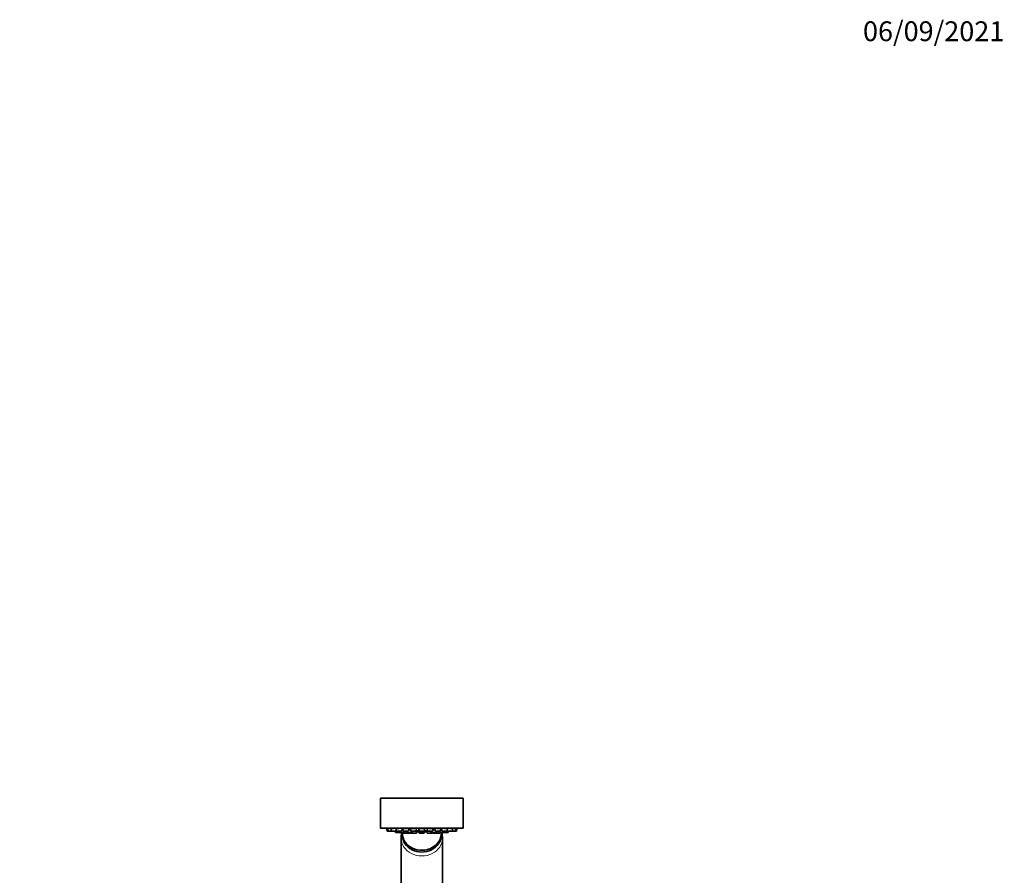
# Model space of a CAD drawing. Units: millimetres. Extents: x 0 to 1482, y 0 to 2767.
# Drawn here: x 886 to 1482, y 2249 to 2767 of the extents above; entities that cross this region are included whole.
import ezdxf
from ezdxf import colors
from ezdxf.entities.mleader import LeaderData, LeaderLine
from ezdxf.math import Vec2, Vec3

# ---------------------------------------------------------------- set-up
doc = ezdxf.new("R2010")
doc.units = ezdxf.units.MM
doc.layers.add('DV4_Défaut', color=7, linetype='Continuous')
doc.layers.add('Défaut', color=7, linetype='Continuous')

# ---------------------------------------------------------------- blocks, each defined once
blk = doc.blocks.new('_DOT')
at = {"color": 0}
blk.add_line((0, 0), (-1, 0), dxfattribs=at)
at = {"color": 0, "const_width": 0.333}
blk.add_lwpolyline([(-0.1665, 0, 1), (0.1665, 0, 1)], format="xyb", close=True, dxfattribs=at)
blk = doc.blocks.new('SE3')
at = {"layer": 'DV4_Défaut', "color": 7, "linetype": 'Continuous', "lineweight": 35}
for p, q in [((1154, 2295.81), (1104, 2295.81)), ((1104, 2295.81), (1104, 2277.81)), ((1154, 2295.81), (1154, 2277.81)), ((1154, 2277.81), (1104, 2277.81)), ((1107.65, 2277.48), (1108.32, 2277.48)), ((1107.65, 2277.48), (1108, 2275.92)), ((1107.95, 2277.56), (1107.95, 2277.56)), ((1108.32, 2277.48), (1109.51, 2277.48)), ((1108.32, 2277.48), (1108.67, 2275.92)), ((1110.27, 2277.48), (1111.84, 2277.48)), ((1110.27, 2277.48), (1110.62, 2275.92)), ((1113.36, 2277.48), (1115.35, 2277.48)), ((1113.36, 2277.48), (1113.71, 2275.92)), ((1116.71, 2275.92), (1117.06, 2277.48)), ((1117.4, 2277.48), (1119.78, 2277.48)), ((1117.4, 2277.48), (1117.75, 2275.92)), ((1120.75, 2275.92), (1121.1, 2277.48)), ((1120.95, 2276.77), (1122.27, 2276.77)), ((1122.11, 2277.48), (1124.85, 2277.48)), ((1122.11, 2277.48), (1122.46, 2275.92)), ((1125.46, 2275.92), (1125.81, 2277.48)), ((1125.54, 2276.27), (1125.64, 2276.27)), ((1125.75, 2274.72), (1126.1, 2276.27)), ((1127.15, 2277.48), (1127.5, 2275.92)), ((1127.15, 2276.77), (1127.5, 2275.22)), ((1127.15, 2276.27), (1127.27, 2276.27)), ((1127.15, 2276.27), (1127.5, 2274.72)), ((1127.8, 2277.48), (1130.18, 2277.48)), ((1130.5, 2275.92), (1130.85, 2277.48)), ((1130.5, 2275.22), (1130.85, 2276.77)), ((1130.5, 2274.72), (1130.85, 2276.27)), ((1130.74, 2276.27), (1130.85, 2276.27)), ((1131.9, 2276.27), (1132.25, 2274.72)), ((1132.2, 2277.48), (1132.55, 2275.92)), ((1132.4, 2276.27), (1132.47, 2276.27)), ((1133.16, 2277.48), (1135.9, 2277.48)), ((1135.55, 2275.92), (1135.9, 2277.48)), ((1135.74, 2276.77), (1137.06, 2276.77)), ((1136.91, 2277.48), (1137.26, 2275.92)), ((1138.22, 2277.48), (1140.61, 2277.48)), ((1140.26, 2275.92), (1140.61, 2277.48)), ((1140.95, 2277.48), (1141.3, 2275.92)), ((1142.66, 2277.48), (1144.65, 2277.48)), ((1144.3, 2275.92), (1144.65, 2277.48)), ((1146.16, 2277.48), (1147.74, 2277.48)), ((1147.39, 2275.92), (1147.74, 2277.48)), ((1148.49, 2277.48), (1149.69, 2277.48)), ((1149.34, 2275.92), (1149.69, 2277.48)), ((1149.69, 2277.48), (1150.36, 2277.48)), ((1150.01, 2275.92), (1150.36, 2277.48)), ((1150.05, 2277.56), (1150.05, 2277.56)), ((1108, 2275.92), (1108.67, 2275.92)), ((1108.67, 2275.92), (1110.62, 2275.92)), ((1110.62, 2275.92), (1113.62, 2275.92)), ((1112.88, 2275.92), (1113.03, 2275.22)), ((1113.03, 2275.22), (1114.97, 2275.22)), ((1113.62, 2275.92), (1113.66, 2276.14)), ((1113.71, 2275.92), (1116.71, 2275.92)), ((1114.82, 2275.92), (1114.97, 2275.22)), ((1114.97, 2275.22), (1117.97, 2275.22)), ((1116.5, 2271.74), (1116.5, 2227.19)), ((1117.25, 2274.56), (1117.25, 2273.47)), ((1117.75, 2275.92), (1120.75, 2275.92)), ((1117.89, 2275.22), (1118, 2274.72)), ((1117.97, 2275.22), (1118.13, 2275.92)), ((1118, 2274.72), (1119.28, 2274.72)), ((1119.01, 2275.92), (1119.28, 2274.72)), ((1119.28, 2274.72), (1122.28, 2274.72)), ((1120.11, 2275.92), (1120.27, 2275.22)), ((1120.27, 2275.22), (1123.27, 2275.22)), ((1122.28, 2274.72), (1122.39, 2275.22)), ((1122.46, 2275.92), (1125.46, 2275.92)), ((1122.64, 2275.22), (1122.75, 2274.72)), ((1122.75, 2274.72), (1125.75, 2274.72)), ((1123.27, 2275.22), (1123.43, 2275.92)), ((1126.06, 2276.08), (1127.2, 2276.08)), ((1127.5, 2275.92), (1130.5, 2275.92)), ((1127.5, 2275.22), (1130.5, 2275.22)), ((1127.5, 2274.72), (1130.5, 2274.72)), ((1130.81, 2276.08), (1131.95, 2276.08)), ((1132.25, 2274.72), (1135.25, 2274.72)), ((1132.55, 2275.92), (1135.55, 2275.92)), ((1134.58, 2275.92), (1134.74, 2275.22)), ((1134.74, 2275.22), (1137.74, 2275.22)), ((1135.25, 2274.72), (1135.37, 2275.22)), ((1135.62, 2275.22), (1135.73, 2274.72)), ((1135.73, 2274.72), (1138.73, 2274.72)), ((1137.26, 2275.92), (1140.26, 2275.92)), ((1137.74, 2275.22), (1137.9, 2275.92)), ((1138.73, 2274.72), (1139, 2275.92)), ((1138.73, 2274.72), (1140, 2274.72)), ((1139.88, 2275.92), (1140.04, 2275.22)), ((1140, 2274.72), (1140.12, 2275.22)), ((1140.04, 2275.22), (1143.04, 2275.22)), ((1140.75, 2273.47), (1140.75, 2274.56)), ((1141.3, 2275.92), (1144.3, 2275.92)), ((1141.5, 2227.19), (1141.5, 2271.74)), ((1143.04, 2275.22), (1143.19, 2275.92)), ((1143.04, 2275.22), (1144.98, 2275.22)), ((1144.35, 2276.14), (1144.39, 2275.92)), ((1144.39, 2275.92), (1147.39, 2275.92)), ((1144.98, 2275.22), (1145.13, 2275.92)), ((1147.39, 2275.92), (1149.34, 2275.92)), ((1149.34, 2275.92), (1150.01, 2275.92))]:
    blk.add_line(p, q, dxfattribs=at)
for centre, radius, start, end in [((1126.66, 2392.55), 116.5, 260.01321, 260.77006), ((1131.35, 2392.55), 116.5, 279.23016, 279.98679), ((1129, 2286.57), 11.35, 254.44703, 261.70195), ((1129, 2286.57), 11.35, 278.29805, 285.55297)]:
    blk.add_arc(centre, radius, start, end, dxfattribs=at)
at = {"layer": 'DV4_Défaut', "color": 7, "linetype": 'Continuous', "lineweight": 18}
for start_param, end_param in [(6.279674, 6.283185), (0, 3.144219)]:
    blk.add_ellipse((1129, 2271.74), major_axis=(-12.5, 0), ratio=0.866025, start_param=start_param, end_param=end_param, dxfattribs=at)
at = {"layer": 'DV4_Défaut', "color": 7, "linetype": 'Continuous', "lineweight": 35}
for centre, start_param, end_param in [((1129, 2274.56), 6.21841, 6.283185), ((1129, 2274.56), 0, 3.206368), ((1129, 2273.47), 0, 3.141593)]:
    blk.add_ellipse(centre, major_axis=(-11.75, 0), ratio=0.866025, start_param=start_param, end_param=end_param, dxfattribs=at)
for points, knots in [([(1108.51, 2277.48), (1108.39, 2277.5), (1108.29, 2277.51), (1108.2, 2277.52), (1108.11, 2277.54), (1108.04, 2277.55), (1108, 2277.55), (1107.97, 2277.56), (1107.96, 2277.56), (1107.96, 2277.56)], [0, 0, 0, 0, 0.343313, 0.343313, 0.343313, 0.730301, 0.730301, 0.730301, 1, 1, 1, 1]), ([(1109.52, 2277.48), (1109.38, 2277.5), (1109.25, 2277.51), (1109.13, 2277.52), (1109, 2277.54), (1108.89, 2277.55), (1108.81, 2277.55), (1108.73, 2277.56), (1108.67, 2277.56), (1108.64, 2277.56), (1108.63, 2277.56), (1108.62, 2277.56), (1108.62, 2277.55)], [0, 0, 0, 0, 0.264269, 0.264269, 0.264269, 0.562157, 0.562157, 0.562157, 0.856954, 0.856954, 0.856954, 1, 1, 1, 1]), ([(1108.64, 2277.54), (1108.67, 2277.53), (1108.73, 2277.51), (1108.81, 2277.5), (1108.84, 2277.49), (1108.87, 2277.48), (1108.9, 2277.48)], [0, 0, 0, 0, 0.761824, 0.761824, 0.761824, 1, 1, 1, 1]), ([(1111.85, 2277.48), (1111.7, 2277.5), (1111.55, 2277.51), (1111.41, 2277.52), (1111.26, 2277.54), (1111.11, 2277.55), (1110.99, 2277.55), (1110.88, 2277.56), (1110.78, 2277.56), (1110.71, 2277.56), (1110.63, 2277.56), (1110.59, 2277.55), (1110.57, 2277.54), (1110.57, 2277.54), (1110.57, 2277.53), (1110.57, 2277.53)], [0, 0, 0, 0, 0.2148826, 0.2148826, 0.2148826, 0.4571016, 0.4571016, 0.4571016, 0.696807, 0.696807, 0.696807, 0.9352005, 0.9352005, 0.9352005, 1, 1, 1, 1]), ([(1115.35, 2277.48), (1115.2, 2277.5), (1115.04, 2277.51), (1114.89, 2277.52), (1114.72, 2277.54), (1114.56, 2277.55), (1114.41, 2277.55), (1114.26, 2277.56), (1114.13, 2277.56), (1114.02, 2277.56), (1113.91, 2277.56), (1113.82, 2277.55), (1113.76, 2277.54), (1113.7, 2277.53), (1113.67, 2277.51), (1113.67, 2277.5), (1113.67, 2277.49), (1113.67, 2277.49), (1113.67, 2277.49)], [0, 0, 0, 0, 0.180886, 0.180886, 0.180886, 0.384784, 0.384784, 0.384784, 0.586566, 0.586566, 0.586566, 0.787243, 0.787243, 0.787243, 0.988294, 0.988294, 0.988294, 1, 1, 1, 1]), ([(1119.72, 2277.49), (1119.6, 2277.5), (1119.46, 2277.51), (1119.33, 2277.52), (1119.16, 2277.54), (1118.98, 2277.55), (1118.82, 2277.55), (1118.65, 2277.56), (1118.49, 2277.56), (1118.35, 2277.56), (1118.21, 2277.56), (1118.09, 2277.55), (1117.99, 2277.54), (1117.89, 2277.53), (1117.81, 2277.51), (1117.77, 2277.5), (1117.75, 2277.49), (1117.74, 2277.48), (1117.73, 2277.48)], [0, 0, 0, 0, 0.149814, 0.149814, 0.149814, 0.349008, 0.349008, 0.349008, 0.546134, 0.546134, 0.546134, 0.742181, 0.742181, 0.742181, 0.938594, 0.938594, 0.938594, 1, 1, 1, 1]), ([(1122.26, 2276.8), (1122.11, 2276.81), (1121.96, 2276.83), (1121.8, 2276.83), (1121.63, 2276.84), (1121.45, 2276.85), (1121.28, 2276.85), (1121.17, 2276.86), (1121.06, 2276.86), (1120.95, 2276.86)], [0, 0, 0, 0, 0.347613, 0.347613, 0.347613, 0.733366, 0.733366, 0.733366, 1, 1, 1, 1]), ([(1124.9, 2277.47), (1124.76, 2277.49), (1124.6, 2277.51), (1124.44, 2277.52), (1124.27, 2277.54), (1124.09, 2277.55), (1123.92, 2277.55), (1123.75, 2277.56), (1123.57, 2277.56), (1123.41, 2277.56), (1123.25, 2277.56), (1123.1, 2277.55), (1122.97, 2277.54), (1122.83, 2277.53), (1122.72, 2277.51), (1122.63, 2277.5), (1122.6, 2277.49), (1122.58, 2277.48), (1122.56, 2277.48)], [0, 0, 0, 0, 0.190939, 0.190939, 0.190939, 0.380497, 0.380497, 0.380497, 0.568088, 0.568088, 0.568088, 0.754652, 0.754652, 0.754652, 0.941564, 0.941564, 0.941564, 1, 1, 1, 1]), ([(1125.62, 2276.27), (1125.62, 2276.28), (1125.61, 2276.28), (1125.6, 2276.28), (1125.59, 2276.28), (1125.57, 2276.28), (1125.55, 2276.28)], [0, 0, 0, 0, 0.304779, 0.304779, 0.304779, 1, 1, 1, 1]), ([(1130.19, 2277.48), (1130.09, 2277.5), (1129.98, 2277.51), (1129.85, 2277.52), (1129.7, 2277.54), (1129.54, 2277.55), (1129.37, 2277.55), (1129.2, 2277.56), (1129.02, 2277.56), (1128.85, 2277.56), (1128.68, 2277.56), (1128.51, 2277.55), (1128.36, 2277.54), (1128.2, 2277.53), (1128.05, 2277.51), (1127.93, 2277.5), (1127.89, 2277.49), (1127.86, 2277.48), (1127.82, 2277.48)], [0, 0, 0, 0, 0.172084, 0.172084, 0.172084, 0.36606, 0.36606, 0.36606, 0.558023, 0.558023, 0.558023, 0.748935, 0.748935, 0.748935, 0.940202, 0.940202, 0.940202, 1, 1, 1, 1]), ([(1135.46, 2277.48), (1135.39, 2277.5), (1135.31, 2277.51), (1135.2, 2277.52), (1135.09, 2277.54), (1134.95, 2277.55), (1134.79, 2277.55), (1134.64, 2277.56), (1134.47, 2277.56), (1134.3, 2277.56), (1134.13, 2277.56), (1133.96, 2277.55), (1133.79, 2277.54), (1133.62, 2277.53), (1133.45, 2277.51), (1133.3, 2277.5), (1133.26, 2277.49), (1133.21, 2277.48), (1133.17, 2277.48)], [0, 0, 0, 0, 0.172084, 0.172084, 0.172084, 0.36606, 0.36606, 0.36606, 0.558023, 0.558023, 0.558023, 0.748935, 0.748935, 0.748935, 0.940202, 0.940202, 0.940202, 1, 1, 1, 1]), ([(1137.06, 2276.86), (1136.99, 2276.86), (1136.93, 2276.86), (1136.86, 2276.86), (1136.7, 2276.86), (1136.53, 2276.85), (1136.36, 2276.84), (1136.19, 2276.83), (1136.01, 2276.82), (1135.84, 2276.81), (1135.81, 2276.81), (1135.78, 2276.8), (1135.75, 2276.8)], [0, 0, 0, 0, 0.160927, 0.160927, 0.160927, 0.542456, 0.542456, 0.542456, 0.924443, 0.924443, 0.924443, 1, 1, 1, 1]), ([(1140.28, 2277.48), (1140.26, 2277.5), (1140.21, 2277.51), (1140.14, 2277.52), (1140.06, 2277.54), (1139.95, 2277.55), (1139.82, 2277.55), (1139.7, 2277.56), (1139.55, 2277.56), (1139.39, 2277.56), (1139.24, 2277.56), (1139.07, 2277.55), (1138.9, 2277.54), (1138.72, 2277.53), (1138.55, 2277.51), (1138.38, 2277.5), (1138.33, 2277.49), (1138.28, 2277.48), (1138.23, 2277.48)], [0, 0, 0, 0, 0.172084, 0.172084, 0.172084, 0.36606, 0.36606, 0.36606, 0.558023, 0.558023, 0.558023, 0.748935, 0.748935, 0.748935, 0.940202, 0.940202, 0.940202, 1, 1, 1, 1]), ([(1144.34, 2277.49), (1144.34, 2277.5), (1144.33, 2277.51), (1144.31, 2277.52), (1144.27, 2277.54), (1144.21, 2277.55), (1144.12, 2277.55), (1144.03, 2277.56), (1143.91, 2277.56), (1143.78, 2277.56), (1143.64, 2277.56), (1143.49, 2277.55), (1143.33, 2277.54), (1143.17, 2277.53), (1143, 2277.51), (1142.82, 2277.5), (1142.77, 2277.49), (1142.72, 2277.48), (1142.66, 2277.48)], [0, 0, 0, 0, 0.127877, 0.127877, 0.127877, 0.33221, 0.33221, 0.33221, 0.534423, 0.534423, 0.534423, 0.735529, 0.735529, 0.735529, 0.937009, 0.937009, 0.937009, 1, 1, 1, 1]), ([(1147.44, 2277.53), (1147.44, 2277.54), (1147.42, 2277.55), (1147.38, 2277.55), (1147.33, 2277.56), (1147.25, 2277.56), (1147.15, 2277.56), (1147.05, 2277.56), (1146.93, 2277.55), (1146.79, 2277.54), (1146.65, 2277.53), (1146.49, 2277.51), (1146.32, 2277.5), (1146.27, 2277.49), (1146.22, 2277.48), (1146.17, 2277.48)], [0, 0, 0, 0, 0.206555, 0.206555, 0.206555, 0.446818, 0.446818, 0.446818, 0.685765, 0.685765, 0.685765, 0.925157, 0.925157, 0.925157, 1, 1, 1, 1]), ([(1149.39, 2277.55), (1149.39, 2277.55), (1149.39, 2277.55), (1149.39, 2277.55), (1149.39, 2277.56), (1149.35, 2277.56), (1149.29, 2277.56), (1149.23, 2277.56), (1149.14, 2277.55), (1149.03, 2277.54), (1148.92, 2277.53), (1148.79, 2277.51), (1148.64, 2277.5), (1148.6, 2277.49), (1148.55, 2277.48), (1148.5, 2277.48)], [0, 0, 0, 0, 0.022016, 0.022016, 0.022016, 0.318158, 0.318158, 0.318158, 0.61268, 0.61268, 0.61268, 0.907749, 0.907749, 0.907749, 1, 1, 1, 1]), ([(1150.05, 2277.56), (1150.05, 2277.56), (1150.05, 2277.56), (1150.05, 2277.56), (1150.03, 2277.56), (1149.98, 2277.55), (1149.91, 2277.54), (1149.84, 2277.53), (1149.74, 2277.51), (1149.62, 2277.5), (1149.59, 2277.49), (1149.55, 2277.48), (1149.5, 2277.48)], [0, 0, 0, 0, 0.113756, 0.113756, 0.113756, 0.496569, 0.496569, 0.496569, 0.880095, 0.880095, 0.880095, 1, 1, 1, 1]), ([(1117.08, 2275.22), (1116.96, 2274.86), (1116.72, 2274.01), (1116.52, 2272.83), (1116.53, 2272.09), (1116.53, 2271.78)], [0, 0, 0, 0, 0.323984, 0.759759, 1, 1, 1, 1]), ([(1141.48, 2271.77), (1141.48, 2272.04), (1141.5, 2272.74), (1141.31, 2273.93), (1141.07, 2274.82), (1140.93, 2275.22)], [0, 0, 0, 0, 0.209997, 0.639511, 1, 1, 1, 1])]:
    blk.add_open_spline(points, degree=3, knots=knots, dxfattribs=at)
for points in [[(1132.46, 2276.28), (1132.43, 2276.28), (1132.41, 2276.28), (1132.39, 2276.27)], [(1149.11, 2277.48), (1149.2, 2277.5), (1149.27, 2277.51), (1149.32, 2277.52)]]:
    blk.add_open_spline(points, degree=3, dxfattribs=at)

msp = doc.modelspace()

# ---------------------------------------------------------------- block references
at = {"layer": 'Défaut'}
msp.add_blockref('SE3', (0, 0), dxfattribs=at)

# ---------------------------------------------------------------- leaders
at = {"layer": 'Défaut', "color": 7, "linetype": 'Continuous', "lineweight": 18}
ml = msp.add_multileader_mtext('Standard', dxfattribs=at)
ml.set_content('{\\pxsm0.9;\\fSolid Edge ISO|b1||i0||c0|p34;\\W1.;06/09/2021\\P}', color=256)
ml.set_leader_properties()
ml.set_arrow_properties(name='DOT')
ml.build(insert=Vec2(0, 0))
ml.multileader.update_dxf_attribs({"leader_type": 0, "dogleg_length": 0, "arrow_head_size": 12})
ctx = ml.context
ctx.base_point, ctx.char_height, ctx.arrow_head_size, ctx.landing_gap_size = Vec3(1394.01, 2759.9), 12, 12, 4.2
notes = []
notes.append((ctx, [(0, (0, 0, 0), (0, 0), (1, 0), 1, [])]))
ctx.mtext.insert = Vec3(1396.01, 2766.02)
for ctx, leaders in notes:
    for number, flags, end, landing, length, lines in leaders:
        leader = LeaderData()
        leader.index, (leader.has_last_leader_line, leader.has_dogleg_vector, leader.attachment_direction) = number, flags
        leader.last_leader_point, leader.dogleg_vector, leader.dogleg_length = Vec3(end), Vec3(landing), length
        for number, points, colour, breaks in lines:
            line = LeaderLine()
            line.index, line.vertices, line.color, line.breaks = number, Vec3.list(points), colors.encode_raw_color(colour), breaks
            leader.lines.append(line)
        ctx.leaders.append(leader)

doc.saveas('drawing.dxf')
